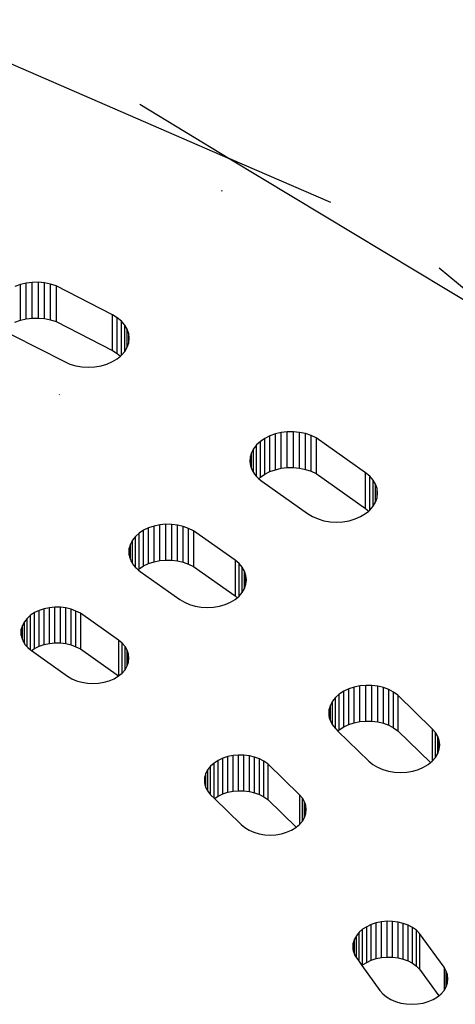
# Model space of a CAD drawing. Units: metres. Extents: x -2.14 to 1.88, y -1.85 to 1.96.
# Drawn here: x 0.27 to 0.31, y 0.37 to 0.45 of the extents above; entities that cross this region are included whole.
import ezdxf

# ---------------------------------------------------------------- set-up
doc = ezdxf.new("R2010")
doc.units = ezdxf.units.M

msp = doc.modelspace()

# ---------------------------------------------------------------- linework, layer by layer
for p, q in [((0.263618, 0.446842), (0.289039, 0.435827)), ((0.281899, 0.440139), (0.289039, 0.435827)), ((0.289039, 0.435827), (0.31171, 0.422135)), ((0.297045, 0.432357), (0.289039, 0.435827)), ((0.288443, 0.433257), (0.288383, 0.433283)), ((0.305612, 0.427184), (0.31171, 0.422135)), ((0.273383, 0.426022), (0.272901, 0.425963)), ((0.273872, 0.42603), (0.273383, 0.426022)), ((0.273383, 0.423194), (0.273383, 0.426022)), ((0.273872, 0.423202), (0.273872, 0.42603)), ((0.274358, 0.425986), (0.273872, 0.42603)), ((0.272437, 0.425853), (0.272001, 0.425695)), ((0.272901, 0.425963), (0.272437, 0.425853)), ((0.272437, 0.423025), (0.272437, 0.425853)), ((0.272901, 0.423135), (0.272901, 0.425963)), ((0.274358, 0.423157), (0.274358, 0.425986)), ((0.274828, 0.42589), (0.274358, 0.425986)), ((0.274828, 0.423062), (0.274828, 0.42589)), ((0.275273, 0.425746), (0.274828, 0.42589)), ((0.279734, 0.423454), (0.275273, 0.425746)), ((0.275273, 0.425746), (0.275273, 0.422918)), ((0.272001, 0.422867), (0.272437, 0.423025)), ((0.272437, 0.423025), (0.272901, 0.423135)), ((0.272901, 0.423135), (0.273383, 0.423194)), ((0.273383, 0.423194), (0.273872, 0.423202)), ((0.273872, 0.423202), (0.274358, 0.423157)), ((0.274358, 0.423157), (0.274828, 0.423062)), ((0.274828, 0.423062), (0.275273, 0.422918)), ((0.275273, 0.422918), (0.279734, 0.420626)), ((0.279734, 0.420626), (0.279734, 0.423454)), ((0.280121, 0.423221), (0.279734, 0.423454)), ((0.280121, 0.420392), (0.280121, 0.423221)), ((0.280452, 0.422947), (0.280121, 0.423221)), ((0.280452, 0.420252), (0.280452, 0.422947)), ((0.280717, 0.42264), (0.280452, 0.422947)), ((0.280717, 0.420559), (0.280717, 0.42264)), ((0.280912, 0.422308), (0.280717, 0.42264)), ((0.280912, 0.420891), (0.280912, 0.422308)), ((0.281031, 0.421958), (0.280912, 0.422308)), ((0.271769, 0.42188), (0.275924, 0.419745)), ((0.281031, 0.421241), (0.281031, 0.421958)), ((0.281071, 0.4216), (0.281031, 0.421958)), ((0.281031, 0.421241), (0.281071, 0.4216)), ((0.279734, 0.420626), (0.280121, 0.420392)), ((0.280452, 0.420252), (0.280717, 0.420559)), ((0.280717, 0.420559), (0.280912, 0.420891)), ((0.280912, 0.420891), (0.281031, 0.421241)), ((0.279734, 0.419745), (0.280121, 0.419979)), ((0.280121, 0.420392), (0.280371, 0.420186)), ((0.280121, 0.419979), (0.280371, 0.420186)), ((0.280371, 0.420186), (0.280452, 0.420252)), ((0.275924, 0.419745), (0.276357, 0.419557)), ((0.276357, 0.419557), (0.276827, 0.41942)), ((0.276827, 0.41942), (0.277322, 0.419336)), ((0.277322, 0.419336), (0.277829, 0.419308)), ((0.277829, 0.419308), (0.278336, 0.419336)), ((0.278336, 0.419336), (0.278831, 0.41942)), ((0.278831, 0.41942), (0.279301, 0.419557)), ((0.279301, 0.419557), (0.279734, 0.419745)), ((0.275542, 0.417113), (0.275503, 0.417133)), ((0.291804, 0.413656), (0.291452, 0.413416)), ((0.292203, 0.413857), (0.291804, 0.413656)), ((0.291804, 0.410828), (0.291804, 0.413656)), ((0.29264, 0.414013), (0.292203, 0.413857)), ((0.292203, 0.411029), (0.292203, 0.413857)), ((0.293106, 0.414121), (0.29264, 0.414013)), ((0.29264, 0.411184), (0.29264, 0.414013)), ((0.293588, 0.414178), (0.293106, 0.414121)), ((0.293106, 0.411292), (0.293106, 0.414121)), ((0.294078, 0.414183), (0.293588, 0.414178)), ((0.293588, 0.411349), (0.293588, 0.414178)), ((0.294078, 0.411355), (0.294078, 0.414183)), ((0.294563, 0.414137), (0.294078, 0.414183)), ((0.294563, 0.411308), (0.294563, 0.414137)), ((0.295033, 0.414039), (0.294563, 0.414137)), ((0.295033, 0.411211), (0.295033, 0.414039)), ((0.295476, 0.413893), (0.295033, 0.414039)), ((0.295476, 0.411064), (0.295476, 0.413893)), ((0.295884, 0.413701), (0.295476, 0.413893)), ((0.299783, 0.410944), (0.295884, 0.413701)), ((0.295884, 0.413701), (0.295884, 0.410873)), ((0.29092, 0.412837), (0.290752, 0.412512)), ((0.291155, 0.413141), (0.29092, 0.412837)), ((0.29092, 0.41095), (0.29092, 0.412837)), ((0.291452, 0.413416), (0.291155, 0.413141)), ((0.291155, 0.410643), (0.291155, 0.413141)), ((0.291452, 0.410587), (0.291452, 0.413416)), ((0.290655, 0.412173), (0.29063, 0.411827)), ((0.290752, 0.412512), (0.290655, 0.412173)), ((0.290752, 0.411284), (0.290752, 0.412512)), ((0.29063, 0.411827), (0.29068, 0.411483)), ((0.29068, 0.411483), (0.290752, 0.411284)), ((0.290752, 0.411284), (0.290802, 0.411148)), ((0.292203, 0.411029), (0.29264, 0.411184)), ((0.29264, 0.411184), (0.293106, 0.411292)), ((0.293106, 0.411292), (0.293588, 0.411349)), ((0.293588, 0.411349), (0.294078, 0.411355)), ((0.294078, 0.411355), (0.294563, 0.411308)), ((0.294563, 0.411308), (0.295033, 0.411211)), ((0.295033, 0.411211), (0.295476, 0.411064)), ((0.290802, 0.411148), (0.29092, 0.41095)), ((0.29092, 0.41095), (0.290993, 0.410829)), ((0.290993, 0.410829), (0.291155, 0.410643)), ((0.291155, 0.410643), (0.29125, 0.410534)), ((0.29125, 0.410534), (0.291327, 0.410471)), ((0.291327, 0.410471), (0.291452, 0.410587)), ((0.291327, 0.410471), (0.291567, 0.41027)), ((0.291452, 0.410587), (0.291804, 0.410828)), ((0.291804, 0.410828), (0.292203, 0.411029)), ((0.295476, 0.411064), (0.295884, 0.410873)), ((0.295884, 0.410873), (0.299783, 0.408116)), ((0.299783, 0.408116), (0.299783, 0.410944)), ((0.300113, 0.410671), (0.299783, 0.410944)), ((0.300113, 0.407976), (0.300113, 0.410671)), ((0.300379, 0.410364), (0.300113, 0.410671)), ((0.291567, 0.41027), (0.295199, 0.407702)), ((0.300379, 0.408283), (0.300379, 0.410364)), ((0.300574, 0.410032), (0.300379, 0.410364)), ((0.300574, 0.408615), (0.300574, 0.410032)), ((0.300693, 0.409682), (0.300574, 0.410032)), ((0.300693, 0.408965), (0.300693, 0.409682)), ((0.300732, 0.409323), (0.300693, 0.409682)), ((0.300574, 0.408615), (0.300693, 0.408965)), ((0.300693, 0.408965), (0.300732, 0.409323)), ((0.299783, 0.408116), (0.300033, 0.407909)), ((0.300113, 0.407976), (0.300379, 0.408283)), ((0.300379, 0.408283), (0.300574, 0.408615)), ((0.295199, 0.407702), (0.295585, 0.407469)), ((0.295585, 0.407469), (0.296019, 0.407281)), ((0.296019, 0.407281), (0.296489, 0.407143)), ((0.298493, 0.407143), (0.298962, 0.407281)), ((0.298962, 0.407281), (0.299396, 0.407469)), ((0.299396, 0.407469), (0.299783, 0.407702)), ((0.299783, 0.407702), (0.300033, 0.407909)), ((0.300033, 0.407909), (0.300113, 0.407976)), ((0.2826, 0.406571), (0.282207, 0.406383)), ((0.28303, 0.406714), (0.2826, 0.406571)), ((0.2826, 0.403743), (0.2826, 0.406571)), ((0.283485, 0.40681), (0.28303, 0.406714)), ((0.28303, 0.403886), (0.28303, 0.406714)), ((0.283956, 0.406855), (0.283485, 0.40681)), ((0.283485, 0.403981), (0.283485, 0.40681)), ((0.283956, 0.404026), (0.283956, 0.406855)), ((0.284431, 0.406848), (0.283956, 0.406855)), ((0.284431, 0.40402), (0.284431, 0.406848)), ((0.284899, 0.406791), (0.284431, 0.406848)), ((0.284899, 0.403963), (0.284899, 0.406791)), ((0.285349, 0.406684), (0.284899, 0.406791)), ((0.285349, 0.403855), (0.285349, 0.406684)), ((0.285771, 0.406529), (0.285349, 0.406684)), ((0.285771, 0.403701), (0.285771, 0.406529)), ((0.286154, 0.406331), (0.285771, 0.406529)), ((0.296489, 0.407143), (0.296984, 0.407059)), ((0.296984, 0.407059), (0.297491, 0.407031)), ((0.297491, 0.407031), (0.297998, 0.407059)), ((0.297998, 0.407059), (0.298493, 0.407143)), ((0.281563, 0.405892), (0.281328, 0.4056)), ((0.281858, 0.406155), (0.281563, 0.405892)), ((0.281563, 0.403443), (0.281563, 0.405892)), ((0.282207, 0.406383), (0.281858, 0.406155)), ((0.281858, 0.403327), (0.281858, 0.406155)), ((0.282207, 0.403555), (0.282207, 0.406383)), ((0.289444, 0.404005), (0.286154, 0.406331)), ((0.286154, 0.406331), (0.286154, 0.403503)), ((0.281059, 0.404958), (0.281032, 0.404623)), ((0.281159, 0.405287), (0.281059, 0.404958)), ((0.281059, 0.404417), (0.281059, 0.404958)), ((0.281328, 0.4056), (0.281159, 0.405287)), ((0.281159, 0.404059), (0.281159, 0.405287)), ((0.281328, 0.403738), (0.281328, 0.4056)), ((0.281032, 0.404623), (0.281059, 0.404417)), ((0.281059, 0.404417), (0.281077, 0.404289)), ((0.281077, 0.404289), (0.281159, 0.404059)), ((0.281159, 0.404059), (0.281193, 0.403963)), ((0.281193, 0.403963), (0.281328, 0.403738)), ((0.281328, 0.403738), (0.281378, 0.403654)), ((0.281378, 0.403654), (0.281563, 0.403443)), ((0.281563, 0.403443), (0.281628, 0.403368)), ((0.281858, 0.403327), (0.282207, 0.403555)), ((0.282207, 0.403555), (0.2826, 0.403743)), ((0.2826, 0.403743), (0.28303, 0.403886)), ((0.28303, 0.403886), (0.283485, 0.403981)), ((0.283485, 0.403981), (0.283956, 0.404026)), ((0.283956, 0.404026), (0.284431, 0.40402)), ((0.284431, 0.40402), (0.284899, 0.403963)), ((0.284899, 0.403963), (0.285349, 0.403855)), ((0.285349, 0.403855), (0.285771, 0.403701)), ((0.285771, 0.403701), (0.286154, 0.403503)), ((0.286154, 0.403503), (0.289444, 0.401176)), ((0.289444, 0.404005), (0.289444, 0.401176)), ((0.28976, 0.403743), (0.289444, 0.404005)), ((0.28976, 0.401166), (0.28976, 0.403743)), ((0.290014, 0.40345), (0.28976, 0.403743)), ((0.290014, 0.40146), (0.290014, 0.40345)), ((0.2902, 0.403132), (0.290014, 0.40345)), ((0.281628, 0.403368), (0.281772, 0.40325)), ((0.281772, 0.40325), (0.281858, 0.403327)), ((0.281772, 0.40325), (0.281937, 0.403113)), ((0.281937, 0.403113), (0.28506, 0.400905)), ((0.2902, 0.401777), (0.2902, 0.403132)), ((0.290314, 0.402798), (0.2902, 0.403132)), ((0.290314, 0.402112), (0.290314, 0.402798)), ((0.290352, 0.402455), (0.290314, 0.402798)), ((0.2902, 0.401777), (0.290314, 0.402112)), ((0.290314, 0.402112), (0.290352, 0.402455)), ((0.289444, 0.401176), (0.289608, 0.401041)), ((0.289444, 0.400905), (0.289608, 0.401041)), ((0.289608, 0.401041), (0.28976, 0.401166)), ((0.28976, 0.401166), (0.290014, 0.40146)), ((0.290014, 0.40146), (0.2902, 0.401777)), ((0.275177, 0.400286), (0.274744, 0.400245)), ((0.275177, 0.397458), (0.275177, 0.400286)), ((0.275614, 0.400281), (0.275177, 0.400286)), ((0.275614, 0.397452), (0.275614, 0.400281)), ((0.276044, 0.400228), (0.275614, 0.400281)), ((0.28506, 0.400905), (0.28543, 0.400681)), ((0.28543, 0.400681), (0.285845, 0.400502)), ((0.285845, 0.400502), (0.286294, 0.40037)), ((0.286294, 0.40037), (0.286767, 0.40029)), ((0.286767, 0.40029), (0.287252, 0.400263)), ((0.287252, 0.400263), (0.287737, 0.40029)), ((0.287737, 0.40029), (0.28821, 0.40037)), ((0.28821, 0.40037), (0.28866, 0.400502)), ((0.28866, 0.400502), (0.289074, 0.400681)), ((0.289074, 0.400681), (0.289444, 0.400905)), ((0.273248, 0.399644), (0.272976, 0.399402)), ((0.273568, 0.399854), (0.273248, 0.399644)), ((0.273248, 0.396906), (0.273248, 0.399644)), ((0.27393, 0.400026), (0.273568, 0.399854)), ((0.273568, 0.397025), (0.273568, 0.399854)), ((0.274325, 0.400158), (0.27393, 0.400026)), ((0.27393, 0.397198), (0.27393, 0.400026)), ((0.274744, 0.400245), (0.274325, 0.400158)), ((0.274325, 0.397329), (0.274325, 0.400158)), ((0.274744, 0.397417), (0.274744, 0.400245)), ((0.276044, 0.397399), (0.276044, 0.400228)), ((0.276458, 0.400129), (0.276044, 0.400228)), ((0.276458, 0.3973), (0.276458, 0.400129)), ((0.276845, 0.399986), (0.276458, 0.400129)), ((0.276845, 0.397158), (0.276845, 0.399986)), ((0.277198, 0.399804), (0.276845, 0.399986)), ((0.280208, 0.397676), (0.277198, 0.399804)), ((0.277198, 0.399804), (0.277198, 0.396976)), ((0.272604, 0.398845), (0.272512, 0.398543)), ((0.27276, 0.399134), (0.272604, 0.398845)), ((0.272604, 0.397715), (0.272604, 0.398845)), ((0.272976, 0.399402), (0.27276, 0.399134)), ((0.27276, 0.39742), (0.27276, 0.399134)), ((0.272976, 0.397149), (0.272976, 0.399402)), ((0.272512, 0.398543), (0.272487, 0.398235)), ((0.272487, 0.398235), (0.272512, 0.398045)), ((0.272512, 0.398045), (0.272512, 0.398543)), ((0.272512, 0.398045), (0.272528, 0.397928)), ((0.272528, 0.397928), (0.272604, 0.397715)), ((0.272604, 0.397715), (0.272635, 0.397628)), ((0.272635, 0.397628), (0.27276, 0.39742)), ((0.27276, 0.39742), (0.272806, 0.397344)), ((0.272806, 0.397344), (0.272976, 0.397149)), ((0.272976, 0.397149), (0.273035, 0.397081)), ((0.273568, 0.397025), (0.27393, 0.397198)), ((0.27393, 0.397198), (0.274325, 0.397329)), ((0.274325, 0.397329), (0.274744, 0.397417)), ((0.274744, 0.397417), (0.275177, 0.397458)), ((0.275177, 0.397458), (0.275614, 0.397452)), ((0.275614, 0.397452), (0.276044, 0.397399)), ((0.276044, 0.397399), (0.276458, 0.3973)), ((0.276458, 0.3973), (0.276845, 0.397158)), ((0.276845, 0.397158), (0.277198, 0.396976)), ((0.280208, 0.397676), (0.280208, 0.394847)), ((0.280498, 0.397435), (0.280208, 0.397676)), ((0.280498, 0.395066), (0.280498, 0.397435)), ((0.280732, 0.397166), (0.280498, 0.397435)), ((0.280732, 0.395336), (0.280732, 0.397166)), ((0.280903, 0.396873), (0.280732, 0.397166)), ((0.273035, 0.397081), (0.273248, 0.396906)), ((0.273248, 0.396906), (0.273319, 0.396847)), ((0.273319, 0.396847), (0.273568, 0.397025)), ((0.273319, 0.396847), (0.276177, 0.394826)), ((0.277198, 0.396976), (0.280208, 0.394847)), ((0.280903, 0.395628), (0.280903, 0.396873)), ((0.281007, 0.396566), (0.280903, 0.396873)), ((0.281007, 0.395935), (0.281007, 0.396566)), ((0.281043, 0.396251), (0.281007, 0.396566)), ((0.280732, 0.395336), (0.280903, 0.395628)), ((0.280903, 0.395628), (0.281007, 0.395935)), ((0.281007, 0.395935), (0.281043, 0.396251)), ((0.276177, 0.394826), (0.276517, 0.39462)), ((0.279868, 0.39462), (0.280208, 0.394847)), ((0.280208, 0.394847), (0.280498, 0.395066)), ((0.280498, 0.395066), (0.280732, 0.395336)), ((0.276517, 0.39462), (0.276899, 0.394455)), ((0.276899, 0.394455), (0.277312, 0.394334)), ((0.277312, 0.394334), (0.277747, 0.39426)), ((0.277747, 0.39426), (0.278193, 0.394235)), ((0.278193, 0.394235), (0.278638, 0.39426)), ((0.278638, 0.39426), (0.279073, 0.394334)), ((0.279073, 0.394334), (0.279486, 0.394455)), ((0.279486, 0.394455), (0.279868, 0.39462)), ((0.299335, 0.394046), (0.298879, 0.393952)), ((0.299805, 0.39409), (0.299335, 0.394046)), ((0.299335, 0.391217), (0.299335, 0.394046)), ((0.299805, 0.391261), (0.299805, 0.39409)), ((0.30028, 0.394082), (0.299805, 0.39409)), ((0.30028, 0.391254), (0.30028, 0.394082)), ((0.300748, 0.394023), (0.30028, 0.394082)), ((0.300748, 0.391195), (0.300748, 0.394023)), ((0.301197, 0.393915), (0.300748, 0.394023)), ((0.297704, 0.393396), (0.297407, 0.393134)), ((0.298054, 0.393623), (0.297704, 0.393396)), ((0.297704, 0.390567), (0.297704, 0.393396)), ((0.298448, 0.39381), (0.298054, 0.393623)), ((0.298054, 0.390795), (0.298054, 0.393623)), ((0.298879, 0.393952), (0.298448, 0.39381)), ((0.298448, 0.390981), (0.298448, 0.39381)), ((0.298879, 0.391123), (0.298879, 0.393952)), ((0.301197, 0.391086), (0.301197, 0.393915)), ((0.301618, 0.393759), (0.301197, 0.393915)), ((0.301618, 0.390931), (0.301618, 0.393759)), ((0.302, 0.39356), (0.301618, 0.393759)), ((0.302, 0.390732), (0.302, 0.39356)), ((0.302335, 0.393322), (0.302, 0.39356)), ((0.30507, 0.39066), (0.302335, 0.393322)), ((0.302335, 0.393322), (0.302335, 0.390493)), ((0.297, 0.392529), (0.296898, 0.392201)), ((0.297171, 0.392843), (0.297, 0.392529)), ((0.297, 0.391282), (0.297, 0.392529)), ((0.297407, 0.393134), (0.297171, 0.392843)), ((0.297171, 0.390962), (0.297171, 0.392843)), ((0.297407, 0.390669), (0.297407, 0.393134)), ((0.296898, 0.392201), (0.296868, 0.391866)), ((0.296868, 0.391866), (0.296898, 0.391637)), ((0.296898, 0.391637), (0.296898, 0.392201)), ((0.296898, 0.391637), (0.296912, 0.391532)), ((0.296912, 0.391532), (0.297, 0.391282)), ((0.297, 0.391282), (0.297026, 0.391206)), ((0.297026, 0.391206), (0.297171, 0.390962)), ((0.297171, 0.390962), (0.29721, 0.390896)), ((0.29721, 0.390896), (0.297407, 0.390669)), ((0.298054, 0.390795), (0.298448, 0.390981)), ((0.298448, 0.390981), (0.298879, 0.391123)), ((0.298879, 0.391123), (0.299335, 0.391217)), ((0.299335, 0.391217), (0.299805, 0.391261)), ((0.299805, 0.391261), (0.30028, 0.391254)), ((0.30028, 0.391254), (0.300748, 0.391195)), ((0.300748, 0.391195), (0.301197, 0.391086)), ((0.301197, 0.391086), (0.301618, 0.390931)), ((0.301618, 0.390931), (0.302, 0.390732)), ((0.297407, 0.390669), (0.297458, 0.39061)), ((0.297458, 0.39061), (0.297598, 0.390474)), ((0.297598, 0.390474), (0.297704, 0.390567)), ((0.297598, 0.390474), (0.300054, 0.388083)), ((0.297704, 0.390567), (0.298054, 0.390795)), ((0.302, 0.390732), (0.302335, 0.390493)), ((0.302335, 0.390493), (0.304931, 0.387968)), ((0.30507, 0.39066), (0.30507, 0.388083)), ((0.305324, 0.390367), (0.30507, 0.39066)), ((0.305324, 0.388376), (0.305324, 0.390367)), ((0.305511, 0.390049), (0.305324, 0.390367)), ((0.305511, 0.388694), (0.305511, 0.390049)), ((0.305624, 0.389714), (0.305511, 0.390049)), ((0.305624, 0.389029), (0.305624, 0.389714)), ((0.305662, 0.389372), (0.305624, 0.389714)), ((0.305624, 0.389029), (0.305662, 0.389372)), ((0.28972, 0.388573), (0.289287, 0.388533)), ((0.28972, 0.385744), (0.28972, 0.388573)), ((0.290156, 0.388566), (0.28972, 0.388573)), ((0.290156, 0.385737), (0.290156, 0.388566)), ((0.290586, 0.388512), (0.290156, 0.388566)), ((0.305324, 0.388376), (0.305511, 0.388694)), ((0.305511, 0.388694), (0.305624, 0.389029)), ((0.287787, 0.387936), (0.287514, 0.387695)), ((0.288108, 0.388144), (0.287787, 0.387936)), ((0.287787, 0.385153), (0.287787, 0.387936)), ((0.288472, 0.388316), (0.288108, 0.388144)), ((0.288108, 0.385316), (0.288108, 0.388144)), ((0.288867, 0.388447), (0.288472, 0.388316)), ((0.288472, 0.385488), (0.288472, 0.388316)), ((0.289287, 0.388533), (0.288867, 0.388447)), ((0.288867, 0.385618), (0.288867, 0.388447)), ((0.289287, 0.385704), (0.289287, 0.388533)), ((0.290586, 0.385683), (0.290586, 0.388512)), ((0.290999, 0.388412), (0.290586, 0.388512)), ((0.290999, 0.385583), (0.290999, 0.388412)), ((0.291386, 0.388268), (0.290999, 0.388412)), ((0.291386, 0.38544), (0.291386, 0.388268)), ((0.291738, 0.388085), (0.291386, 0.388268)), ((0.291738, 0.385256), (0.291738, 0.388085)), ((0.292045, 0.387866), (0.291738, 0.388085)), ((0.294547, 0.385431), (0.292045, 0.387866)), ((0.292045, 0.387866), (0.292045, 0.385037)), ((0.300054, 0.388083), (0.30037, 0.387822)), ((0.30037, 0.387822), (0.30074, 0.387598)), ((0.304384, 0.387598), (0.304754, 0.387822)), ((0.304754, 0.387822), (0.304931, 0.387968)), ((0.304931, 0.387968), (0.30507, 0.388083)), ((0.30507, 0.388083), (0.305324, 0.388376)), ((0.287139, 0.387139), (0.287045, 0.386837)), ((0.287296, 0.387427), (0.287139, 0.387139)), ((0.287139, 0.385991), (0.287139, 0.387139)), ((0.287514, 0.387695), (0.287296, 0.387427)), ((0.287296, 0.385697), (0.287296, 0.387427)), ((0.287514, 0.385427), (0.287514, 0.387695)), ((0.30074, 0.387598), (0.301155, 0.387418)), ((0.301155, 0.387418), (0.301604, 0.387287)), ((0.301604, 0.387287), (0.302077, 0.387207)), ((0.302077, 0.387207), (0.302562, 0.38718)), ((0.302562, 0.38718), (0.303047, 0.387207)), ((0.303047, 0.387207), (0.30352, 0.387287)), ((0.30352, 0.387287), (0.30397, 0.387418)), ((0.30397, 0.387418), (0.304384, 0.387598)), ((0.287045, 0.386837), (0.287018, 0.386529)), ((0.287018, 0.386529), (0.287045, 0.386317)), ((0.287045, 0.386317), (0.287045, 0.386837)), ((0.287045, 0.386317), (0.287058, 0.386221)), ((0.287058, 0.386221), (0.287139, 0.385991)), ((0.287139, 0.385991), (0.287163, 0.385922)), ((0.287163, 0.385922), (0.287296, 0.385697)), ((0.287296, 0.385697), (0.287332, 0.385637)), ((0.287332, 0.385637), (0.287514, 0.385427)), ((0.288108, 0.385316), (0.288472, 0.385488)), ((0.288472, 0.385488), (0.288867, 0.385618)), ((0.288867, 0.385618), (0.289287, 0.385704)), ((0.289287, 0.385704), (0.28972, 0.385744)), ((0.28972, 0.385744), (0.290156, 0.385737)), ((0.290156, 0.385737), (0.290586, 0.385683)), ((0.290586, 0.385683), (0.290999, 0.385583)), ((0.290999, 0.385583), (0.291386, 0.38544)), ((0.291386, 0.38544), (0.291738, 0.385256)), ((0.294547, 0.385431), (0.294547, 0.383062)), ((0.294781, 0.385161), (0.294547, 0.385431)), ((0.287514, 0.385427), (0.28756, 0.385374)), ((0.28756, 0.385374), (0.287787, 0.385153)), ((0.287787, 0.385153), (0.287815, 0.385126)), ((0.287815, 0.385126), (0.288108, 0.385316)), ((0.287815, 0.385126), (0.289936, 0.383062)), ((0.291738, 0.385256), (0.292045, 0.385037)), ((0.292045, 0.385037), (0.294292, 0.38285)), ((0.294781, 0.383331), (0.294781, 0.385161)), ((0.294952, 0.384869), (0.294781, 0.385161)), ((0.294952, 0.383623), (0.294952, 0.384869)), ((0.295057, 0.384561), (0.294952, 0.384869)), ((0.294952, 0.383623), (0.295057, 0.383931)), ((0.295057, 0.383931), (0.295057, 0.384561)), ((0.295092, 0.384246), (0.295057, 0.384561)), ((0.295057, 0.383931), (0.295092, 0.384246)), ((0.294547, 0.383062), (0.294781, 0.383331)), ((0.294781, 0.383331), (0.294952, 0.383623)), ((0.289936, 0.383062), (0.290226, 0.382821)), ((0.290226, 0.382821), (0.290567, 0.382616)), ((0.290567, 0.382616), (0.290948, 0.38245)), ((0.290948, 0.38245), (0.291361, 0.382329)), ((0.291361, 0.382329), (0.291796, 0.382256)), ((0.292688, 0.382256), (0.293122, 0.382329)), ((0.293122, 0.382329), (0.293536, 0.38245)), ((0.293536, 0.38245), (0.293917, 0.382616)), ((0.293917, 0.382616), (0.294257, 0.382821)), ((0.294257, 0.382821), (0.294292, 0.38285)), ((0.294292, 0.38285), (0.294547, 0.383062)), ((0.291796, 0.382256), (0.292242, 0.382231)), ((0.292242, 0.382231), (0.292688, 0.382256)), ((0.301059, 0.375357), (0.300639, 0.375272)), ((0.301492, 0.375396), (0.301059, 0.375357)), ((0.301059, 0.372529), (0.301059, 0.375357)), ((0.301492, 0.372568), (0.301492, 0.375396)), ((0.301928, 0.375388), (0.301492, 0.375396)), ((0.301928, 0.372559), (0.301928, 0.375388)), ((0.302358, 0.375332), (0.301928, 0.375388)), ((0.302358, 0.372504), (0.302358, 0.375332)), ((0.302771, 0.375231), (0.302358, 0.375332)), ((0.299281, 0.374524), (0.299062, 0.374257)), ((0.299555, 0.374764), (0.299281, 0.374524)), ((0.299281, 0.372199), (0.299281, 0.374524)), ((0.299878, 0.374972), (0.299555, 0.374764)), ((0.299555, 0.371936), (0.299555, 0.374764)), ((0.300242, 0.375143), (0.299878, 0.374972)), ((0.299878, 0.372144), (0.299878, 0.374972)), ((0.300639, 0.375272), (0.300242, 0.375143)), ((0.300242, 0.372314), (0.300242, 0.375143)), ((0.300639, 0.372444), (0.300639, 0.375272)), ((0.302771, 0.372403), (0.302771, 0.375231)), ((0.303157, 0.375087), (0.302771, 0.375231)), ((0.303157, 0.372258), (0.303157, 0.375087)), ((0.303507, 0.374902), (0.303157, 0.375087)), ((0.303507, 0.372074), (0.303507, 0.374902)), ((0.303814, 0.374682), (0.303507, 0.374902)), ((0.303814, 0.371854), (0.303814, 0.374682)), ((0.304069, 0.374432), (0.303814, 0.374682)), ((0.298903, 0.373969), (0.298808, 0.373668)), ((0.299062, 0.374257), (0.298903, 0.373969)), ((0.298903, 0.372803), (0.298903, 0.373969)), ((0.299062, 0.372511), (0.299062, 0.374257)), ((0.306002, 0.37175), (0.304069, 0.374432)), ((0.304069, 0.374432), (0.304069, 0.371604)), ((0.298808, 0.373668), (0.298779, 0.37336)), ((0.298779, 0.37336), (0.298808, 0.373124)), ((0.298808, 0.373124), (0.298808, 0.373668)), ((0.298808, 0.373124), (0.298817, 0.373052)), ((0.298817, 0.373052), (0.298903, 0.372803)), ((0.298903, 0.372803), (0.29892, 0.372752)), ((0.29892, 0.372752), (0.299062, 0.372511)), ((0.299062, 0.372511), (0.299088, 0.372467)), ((0.299088, 0.372467), (0.299281, 0.372199)), ((0.299281, 0.372199), (0.299503, 0.37189)), ((0.299878, 0.372144), (0.300242, 0.372314)), ((0.300242, 0.372314), (0.300639, 0.372444)), ((0.300639, 0.372444), (0.301059, 0.372529)), ((0.301059, 0.372529), (0.301492, 0.372568)), ((0.301492, 0.372568), (0.301928, 0.372559)), ((0.301928, 0.372559), (0.302358, 0.372504)), ((0.302358, 0.372504), (0.302771, 0.372403)), ((0.302771, 0.372403), (0.303157, 0.372258)), ((0.303157, 0.372258), (0.303507, 0.372074)), ((0.299503, 0.37189), (0.299555, 0.371936)), ((0.299503, 0.37189), (0.300923, 0.36992)), ((0.299555, 0.371936), (0.299878, 0.372144)), ((0.303507, 0.372074), (0.303814, 0.371854)), ((0.303814, 0.371854), (0.304069, 0.371604)), ((0.304069, 0.371604), (0.305585, 0.369499)), ((0.306002, 0.37175), (0.306002, 0.36992)), ((0.306173, 0.371458), (0.306002, 0.37175)), ((0.306173, 0.370212), (0.306173, 0.371458)), ((0.306277, 0.37115), (0.306173, 0.371458)), ((0.306277, 0.37052), (0.306277, 0.37115)), ((0.306312, 0.370835), (0.306277, 0.37115)), ((0.306277, 0.37052), (0.306312, 0.370835)), ((0.300923, 0.36992), (0.301156, 0.369651)), ((0.305768, 0.369651), (0.306002, 0.36992)), ((0.306002, 0.36992), (0.306173, 0.370212)), ((0.306173, 0.370212), (0.306277, 0.37052)), ((0.301156, 0.369651), (0.301447, 0.36941)), ((0.301447, 0.36941), (0.301787, 0.369205)), ((0.301787, 0.369205), (0.302168, 0.36904)), ((0.304756, 0.36904), (0.305137, 0.369205)), ((0.305137, 0.369205), (0.305477, 0.36941)), ((0.305477, 0.36941), (0.305585, 0.369499)), ((0.305585, 0.369499), (0.305768, 0.369651)), ((0.302168, 0.36904), (0.302581, 0.368919)), ((0.302581, 0.368919), (0.303016, 0.368845)), ((0.303016, 0.368845), (0.303462, 0.36882)), ((0.303462, 0.36882), (0.303908, 0.368845)), ((0.303908, 0.368845), (0.304343, 0.368919)), ((0.304343, 0.368919), (0.304756, 0.36904))]:
    msp.add_line(p, q)

doc.saveas('drawing.dxf')
